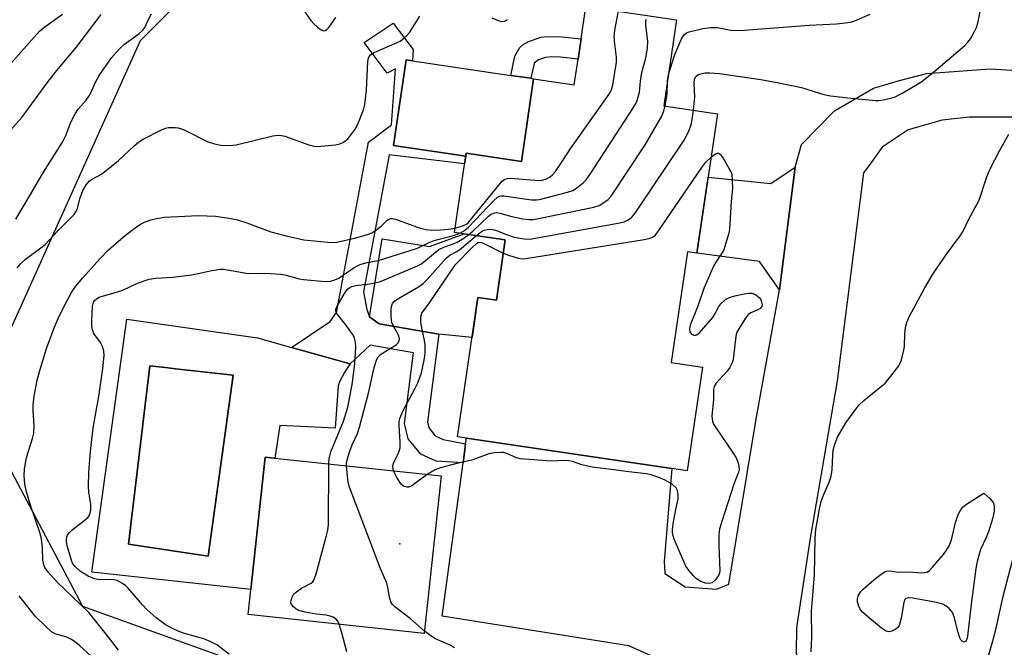
# Model space of a CAD drawing. Units: inches. Extents: x 1237765 to 1243765, y 509456 to 513456.
# Drawn here: x 1242462 to 1242717, y 511082 to 511244 of the extents above; entities that cross this region are included whole.
import ezdxf

# ---------------------------------------------------------------- set-up
doc = ezdxf.new("R2010")
doc.units = ezdxf.units.IN
doc.header["$MEASUREMENT"] = 0
for name, color, linetype in [('BLDG-Footprint', 5, 'Continuous'), ('CULTRL-Pad', 6, 'Continuous'), ('CULTRL-Swimming Pool in Ground', 4, 'Continuous'), ('ELEV-Spot Elevation', 7, 'Continuous'), ('NTRL-Trees', 3, 'Continuous'), ('TRANS-Non Street Sidewalk', 7, 'Continuous'), ('TRANS-Road', 130, 'Continuous'), ('Undefined', 1, 'Continuous')]:
    doc.layers.add(name, color=color, linetype=linetype)

msp = doc.modelspace()

# ---------------------------------------------------------------- linework, layer by layer
at = {"layer": 'BLDG-Footprint'}
for points, elevation in [([(1242632.24, 511244.39), (1242628.95, 511222.08), (1242642.86, 511220.02), (1242637.52, 511183.83), (1242635.04, 511184.2), (1242630.8, 511155.51), (1242638.98, 511154.3), (1242635.01, 511127.38), (1242630.98, 511127.98), (1242577.68, 511135.84), (1242575.37, 511136.19), (1242580.7, 511172.32), (1242585.47, 511171.62), (1242587.78, 511187.29), (1242574.6, 511189.23), (1242577.62, 511209.76), (1242591.95, 511207.65), (1242595.12, 511229.11), (1242605.69, 511227.55), (1242606.67, 511234.21), (1242607.44, 511239.43), (1242608.69, 511247.86)], 316.87), ([(1242571.12, 511126.05), (1242566.77, 511085.18), (1242521.09, 511090.05), (1242525.45, 511130.92)], 316.5)]:
    msp.add_lwpolyline(points, close=True, dxfattribs=dict(at, elevation=elevation))
at = {"layer": 'CULTRL-Pad'}
for points in [[(1242595.12, 511229.11), (1242591.95, 511207.65), (1242577.62, 511209.76), (1242577.51, 511208.97), (1242558.74, 511211.75), (1242562.03, 511234), (1242563.68, 511233.75), (1242589.21, 511229.98), (1242594.43, 511229.21)], [(1242587.78, 511187.29), (1242585.47, 511171.62), (1242580.7, 511172.32), (1242579.17, 511161.97), (1242570.56, 511162.82), (1242555.05, 511165.51), (1242552.53, 511167.3), (1242555.8, 511187.53), (1242568.09, 511185.6), (1242577.14, 511188.86)]]:
    msp.add_lwpolyline(points, close=True, dxfattribs=at)
for points in [[(1242547.52, 511155.08, 0), (1242546.77, 511154.01, 0), (1242546.07, 511152.91, 0), (1242545.44, 511151.77, 0), (1242544.87, 511150.6, 0), (1242544.37, 511149.4, 0), (1242543.59, 511138.46, 0), (1242529.25, 511139.11, 0), (1242528, 511130.65, 0), (1242525.45, 511130.92, 0), (1242521.78, 511096.55, 0), (1242480.45, 511101.09, 0), (1242489.58, 511166.75, 0), (1242523.46, 511161.89, 0), (1242532.27, 511159.39, 0)], [(1242517.16, 511152.15, 0), (1242502.16, 511153.85, 0), (1242500.33, 511154.06, 0), (1242495.56, 511154.6, 0), (1242489.96, 511108.37, 0), (1242510.63, 511105.24, 0)]]:
    msp.add_polyline3d(points, close=True, dxfattribs=at)
at = {"layer": 'CULTRL-Swimming Pool in Ground'}
msp.add_lwpolyline([(1242517.16, 511152.15), (1242510.63, 511105.24), (1242489.96, 511108.37), (1242495.56, 511154.6), (1242500.33, 511154.06), (1242502.16, 511153.85)], close=True, dxfattribs=at)
at = {"layer": 'ELEV-Spot Elevation'}
msp.add_point((1242560.39, 511108.44, 319.34), dxfattribs=at)
at = {"layer": 'NTRL-Trees'}
for points in [[(1242460.72, 511514.44), (1242496.72, 511516.63), (1242507.71, 511507.47), (1242515.51, 511489.92), (1242484.66, 511455.64), (1242467.99, 511438.97), (1242460.59, 511407.83), (1242469.3, 511363.3), (1242483.68, 511345.01), (1242536.23, 511336.3), (1242549.82, 511322.71), (1242555.13, 511308.06), (1242550.44, 511270.5), (1242536.11, 511255.64), (1242509.66, 511255.64), (1242492.99, 511238.97), (1242455.49, 511155.64)], [(1242455.49, 511134.8), (1242478.02, 511092.22), (1242515.77, 511078.66), (1242538.04, 511058.33), (1242534.17, 511030.26), (1242501.33, 511009.8), (1242450.28, 511007.99)]]:
    msp.add_lwpolyline(points, dxfattribs=at)
at = {"layer": 'TRANS-Non Street Sidewalk'}
for points in [[(1242577.48, 511134.33), (1242577.27, 511132.79), (1242576.81, 511129.41), (1242569.82, 511129.84), (1242565.88, 511131.67), (1242562.58, 511135.69), (1242561.62, 511139.67), (1242563.99, 511157.98), (1242552.72, 511159.93), (1242547.52, 511155.08), (1242532.27, 511159.39), (1242542.36, 511166.11), (1242543.97, 511168.44), (1242545.03, 511173.87), (1242552.31, 511212.67), (1242558.26, 511217.12), (1242559.27, 511231.67), (1242557.09, 511230.56), (1242551.15, 511238.52), (1242558.71, 511243.55), (1242563.89, 511236.67), (1242563.68, 511233.75), (1242562.03, 511234), (1242558.74, 511211.75), (1242577.51, 511208.97), (1242577.23, 511207.06), (1242557.68, 511209.32), (1242551.02, 511173.83), (1242551.82, 511169.23), (1242552.53, 511167.3), (1242555.05, 511165.51), (1242570.56, 511162.82), (1242567.61, 511140), (1242567.99, 511138.39), (1242569.59, 511136.45), (1242571.66, 511135.49)], [(1242607.44, 511239.43), (1242606.67, 511234.21), (1242602.11, 511234.68), (1242599.85, 511234.76), (1242598.25, 511234.63), (1242596.43, 511234.02), (1242595.29, 511233.16), (1242595.24, 511233.06), (1242594.43, 511229.21), (1242589.21, 511229.98), (1242590.25, 511234.95), (1242591.52, 511237.17), (1242592.41, 511237.97), (1242593.67, 511238.7), (1242596.98, 511239.89), (1242598.83, 511240.06), (1242602.34, 511239.95)], [(1242658.99, 511174.31), (1242653.78, 511181.71), (1242637.52, 511183.85), (1242640.43, 511203.59), (1242656.74, 511201.94), (1242663.01, 511206.13)]]:
    msp.add_lwpolyline(points, close=True, dxfattribs=at)
at = {"layer": 'TRANS-Road'}
for points in [[(1242632.49, 511076.34), (1242619.84, 511081.92), (1242571.42, 511089.62), (1242576.81, 511129.41), (1242577.27, 511132.79), (1242577.48, 511134.33), (1242577.68, 511135.84), (1242630.98, 511127.98), (1242629, 511103.81), (1242629.19, 511100.73), (1242634.44, 511097.24), (1242642.56, 511096.65), (1242645.76, 511097.95), (1242652.95, 511141.29), (1242658.99, 511174.31), (1242663.01, 511206.13), (1242664.7, 511212.03), (1242673.25, 511220.8), (1242683.36, 511226.63), (1242690.11, 511228.68), (1242697.12, 511230.42), (1242713.65, 511231.64), (1242726.24, 511230.89)], [(1242720.42, 511219.14), (1242708.19, 511219.16), (1242701.15, 511218.33), (1242692.37, 511215.84), (1242685.59, 511211.33), (1242682.37, 511206.81), (1242680.78, 511204.72), (1242673.88, 511150.69), (1242667, 511110.43), (1242663.35, 511086.75), (1242663.26, 511080.04), (1242665.02, 511073.08), (1242668.86, 511066.52), (1242674.1, 511061.46), (1242688.27, 511054.13), (1242703.07, 511049.48), (1242711.51, 511047.77), (1242717.71, 511048.25)]]:
    msp.add_lwpolyline(points, dxfattribs=at)
at = {"layer": 'Undefined'}
msp.add_line((1242629.9, 511228.53, 316), (1242630.14, 511230.17, 316), dxfattribs=at)
for points, elevation in [([(1242636.62, 511220.94), (1242636.98, 511224.38), (1242636.81, 511227.78), (1242636.93, 511229.03), (1242637.24, 511229.65), (1242637.77, 511230.12), (1242638.54, 511230.4), (1242639.67, 511230.61), (1242640.83, 511230.66), (1242643.38, 511230.46), (1242654.11, 511228.87), (1242658.38, 511228.13), (1242664.7, 511226.83), (1242670.45, 511225.02), (1242672.15, 511224.66), (1242676.68, 511224.1), (1242683.88, 511223.44), (1242684.74, 511223.47), (1242685.89, 511223.65), (1242687.87, 511224.08), (1242688.97, 511224.41), (1242690.8, 511225.35), (1242694.36, 511227.42), (1242695.85, 511228.36), (1242699.02, 511230.93), (1242707.02, 511237.72), (1242707.86, 511238.6), (1242708.5, 511239.43), (1242709.58, 511241.38), (1242710.04, 511242.41), (1242710.38, 511243.51), (1242711.7, 511250.08)], 318), ([(1242535.51, 511246.77), (1242537.33, 511244.18), (1242538.18, 511243.23), (1242539.07, 511242.44), (1242540, 511241.78), (1242540.7, 511241.56), (1242541.08, 511241.64), (1242541.47, 511241.89), (1242542.01, 511242.41), (1242543.81, 511245)], 308), ([(1242574.76, 511190.3), (1242576.95, 511190.99), (1242577.68, 511191.39), (1242578.13, 511191.75), (1242579.3, 511193.08), (1242586.43, 511201.89), (1242587.01, 511202.53), (1242587.65, 511203.04), (1242588.36, 511203.24), (1242589.21, 511203.26), (1242595.46, 511202.76), (1242596.64, 511202.72), (1242597.38, 511202.79), (1242598.45, 511203.11), (1242599.44, 511203.62), (1242600.07, 511204.16), (1242600.78, 511205.05), (1242602.76, 511207.88), (1242604.81, 511211.08), (1242614.33, 511224.52), (1242614.97, 511225.52), (1242615.32, 511226.23), (1242615.66, 511227.55), (1242616.65, 511233.4), (1242616.65, 511234.69), (1242616.12, 511238.85), (1242616.04, 511240.27), (1242616.32, 511242.26), (1242617.18, 511246.61)], 312), ([(1242457.86, 511214.14), (1242462.35, 511219), (1242469.14, 511228.37), (1242471.39, 511231.23), (1242476.38, 511237.23), (1242482.93, 511245.75)], 306), ([(1242458.8, 511232.26), (1242466.93, 511241.45), (1242468.25, 511242.6), (1242472.89, 511245.88)], 304), ([(1242460.72, 511192.62), (1242464.59, 511199.02), (1242467.95, 511204.86), (1242472.86, 511212.6), (1242473.75, 511214.39), (1242475.13, 511217.98), (1242476.15, 511219.98), (1242476.91, 511221.16), (1242478.97, 511223.55), (1242479.76, 511224.64), (1242480.28, 511225.64), (1242481.41, 511228.24), (1242482.38, 511229.92), (1242485.57, 511234.48), (1242487.69, 511236.88), (1242488.98, 511238.1), (1242492.7, 511240.78), (1242493.74, 511241.74), (1242494.2, 511242.43), (1242494.98, 511244.14), (1242495.97, 511245.98)], 308), ([(1242461.06, 511180.01), (1242461.97, 511181.1), (1242463.25, 511182.28), (1242467.26, 511185.19), (1242468.33, 511186.09), (1242471.56, 511189.53), (1242475.89, 511193.88), (1242476.36, 511194.53), (1242476.66, 511195.15), (1242477.44, 511198.17), (1242478.15, 511200.13), (1242478.98, 511201.56), (1242479.86, 511202.57), (1242480.55, 511203.05), (1242482.84, 511204.28), (1242484.24, 511205.32), (1242487.41, 511207.92), (1242491.47, 511211.73), (1242492.59, 511212.66), (1242493.84, 511213.4), (1242498.52, 511215.81), (1242499.57, 511216.28), (1242500.39, 511216.48), (1242502.07, 511216.45), (1242502.91, 511216.33), (1242503.74, 511216.11), (1242504.82, 511215.63), (1242510.42, 511212.8), (1242512.34, 511212.18), (1242513.92, 511211.87), (1242516.19, 511211.8), (1242517.91, 511211.95), (1242527.44, 511214.24), (1242528.88, 511214.47), (1242529.71, 511214.4), (1242530.53, 511214.19), (1242536.79, 511211.98), (1242538.45, 511211.54), (1242539.89, 511211.56), (1242543.69, 511211.99), (1242544.83, 511212.2), (1242545.62, 511212.52), (1242546.34, 511212.97), (1242546.98, 511213.56), (1242547.91, 511214.7), (1242548.94, 511216.14), (1242549.72, 511217.72), (1242551, 511221.02), (1242551.29, 511222.43), (1242551.73, 511226.16), (1242552.08, 511233.58), (1242552.24, 511234.42), (1242552.42, 511234.85), (1242552.84, 511235.34), (1242553.78, 511235.92), (1242559.7, 511238.5), (1242560.49, 511238.88), (1242561.21, 511239.35), (1242562.06, 511240.13), (1242563.02, 511241.22), (1242565.58, 511245.36)], 310), ([(1242575.99, 511189.02), (1242577.18, 511189.72), (1242578.26, 511190.59), (1242584.79, 511197.51), (1242585.66, 511198.28), (1242586.27, 511198.61), (1242586.7, 511198.73), (1242587.4, 511198.72), (1242594.6, 511197.66), (1242595.85, 511197.64), (1242596.68, 511197.75), (1242603.89, 511199.64), (1242605.29, 511200.1), (1242606.02, 511200.51), (1242606.69, 511201.01), (1242607.97, 511202.11), (1242608.75, 511202.9), (1242609.97, 511204.6), (1242620.87, 511221.38), (1242621.65, 511222.65), (1242622.02, 511223.44), (1242622.59, 511225.58), (1242622.9, 511228.48), (1242623.26, 511230.75), (1242624.26, 511234.54), (1242624.73, 511237.04), (1242624.74, 511238.74), (1242624.26, 511243.08), (1242624.27, 511244.14), (1242624.42, 511244.56)], 314), ([(1242584.28, 511244.89), (1242586.18, 511244.15), (1242586.98, 511243.96), (1242587.7, 511244.04), (1242588.31, 511244.43)], 310), ([(1242630.14, 511230.17), (1242631.7, 511235.09), (1242633.52, 511239.43), (1242633.93, 511240.18), (1242634.27, 511240.61), (1242634.78, 511240.99), (1242635.51, 511241.28), (1242639.05, 511242.17), (1242641.09, 511242.41), (1242642.86, 511242.38), (1242646.34, 511241.71), (1242648.62, 511241.61), (1242666.64, 511243), (1242673.72, 511243.3), (1242676.01, 511243.57), (1242677.42, 511243.81), (1242678.52, 511244.13), (1242682.44, 511245.88)], 316), ([(1242629.26, 511222.03), (1242629.81, 511225.12), (1242629.9, 511228.53)], 316), ([(1242578.35, 511188.68), (1242579.39, 511189.58), (1242583.42, 511193.46), (1242584.1, 511193.92), (1242585.06, 511194.28), (1242585.55, 511194.35), (1242586.36, 511194.24), (1242589.45, 511193.38), (1242592.32, 511192.74), (1242593.99, 511192.56), (1242595.11, 511192.58), (1242596.85, 511192.89), (1242610.72, 511195.81), (1242612.12, 511196.23), (1242613.11, 511196.78), (1242614.47, 511197.8), (1242615.23, 511198.67), (1242624.09, 511211.91), (1242628.41, 511219.42), (1242628.87, 511220.5), (1242629.26, 511222.03)], 316), ([(1242580.31, 511188.39), (1242581.62, 511189.44), (1242582.33, 511189.83), (1242583.09, 511190.02), (1242584.14, 511190.06), (1242585.21, 511189.82), (1242588.14, 511188.67), (1242590.12, 511188), (1242592.69, 511187.52), (1242594.13, 511187.5), (1242617.51, 511191.71), (1242618.66, 511191.99), (1242619.67, 511192.45), (1242620.56, 511193.11), (1242621.48, 511194.24), (1242634.24, 511213.19), (1242635.41, 511215.5), (1242636.03, 511217.1), (1242636.31, 511218.53), (1242636.62, 511220.94)], 318), ([(1242667.18, 511080.4), (1242667.31, 511084.23), (1242667.22, 511090.89), (1242668.06, 511100.36), (1242668.18, 511109.77), (1242668.4, 511112.12), (1242669.42, 511117.96), (1242669.76, 511119.4), (1242670.39, 511121.04), (1242671.88, 511124.42), (1242672.36, 511125.99), (1242672.63, 511127.66), (1242672.76, 511131.52), (1242672.87, 511132.69), (1242673.29, 511134.28), (1242674.02, 511136.08), (1242676.19, 511139.82), (1242679.57, 511144.37), (1242680.84, 511145.61), (1242685, 511148.94), (1242686.34, 511150.1), (1242687.87, 511151.89), (1242689.92, 511154.63), (1242690.5, 511155.88), (1242691.26, 511158.57), (1242691.42, 511159.69), (1242691.5, 511162.89), (1242691.67, 511164.56), (1242691.97, 511165.88), (1242692.68, 511167.48), (1242696.64, 511174.85), (1242698.71, 511178.38), (1242702.57, 511183.96), (1242705.84, 511188.33), (1242706.63, 511189.55), (1242708.08, 511192.62), (1242710.79, 511197.61), (1242712.78, 511203.63), (1242713.62, 511205.75), (1242716.03, 511210.37), (1242718.46, 511214.69)], 320), ([(1242641.19, 511208.75), (1242642.08, 511209.48), (1242642.74, 511209.82), (1242643.14, 511209.79), (1242643.51, 511209.55), (1242644.35, 511208.51), (1242646.59, 511204.52), (1242646.75, 511200.61), (1242646.42, 511197.28), (1242645.97, 511190.1), (1242645.79, 511189.03), (1242645.49, 511187.87), (1242644.49, 511184.74), (1242643.84, 511183.56), (1242642.4, 511181.47), (1242641.83, 511180.47), (1242639.28, 511174.65), (1242637.72, 511170.08), (1242635.77, 511165.17), (1242635.55, 511164.1), (1242635.67, 511163.42), (1242636.1, 511162.84), (1242636.73, 511162.57), (1242637.17, 511162.57), (1242637.41, 511162.65), (1242638.06, 511163.12), (1242639.3, 511164.43), (1242641.66, 511167.18), (1242642.29, 511168.16), (1242643.23, 511170.04), (1242643.71, 511170.69), (1242644.97, 511171.84), (1242645.96, 511172.36), (1242647.34, 511172.75), (1242650.18, 511173.39), (1242651.03, 511173.5), (1242651.83, 511173.43), (1242652.81, 511173), (1242653.68, 511172.36), (1242653.99, 511171.94), (1242654.22, 511171.47), (1242654.43, 511170.47), (1242654.37, 511170.01), (1242653.97, 511169.49), (1242653.29, 511169.11), (1242651.48, 511168.36), (1242650.81, 511167.89), (1242649.92, 511166.73), (1242648.36, 511164.18), (1242647.82, 511163.13), (1242647.58, 511162.3), (1242647.05, 511157.03), (1242646.9, 511156.17), (1242646.64, 511155.38), (1242646.02, 511154.16), (1242645.4, 511153.25), (1242642.5, 511150.11), (1242642.01, 511149.27), (1242641.82, 511148.58), (1242641.78, 511145.76), (1242641.42, 511141.59), (1242641.44, 511140.79), (1242641.55, 511140.26), (1242641.86, 511139.47), (1242642.3, 511138.72), (1242646.92, 511131.95), (1242647.69, 511130.71), (1242648.03, 511129.91), (1242648.28, 511129.07), (1242648.47, 511127.68), (1242648.33, 511127), (1242647.14, 511123.87), (1242643.99, 511114.23), (1242643.41, 511112.22), (1242643.24, 511110.83), (1242643.19, 511107.86), (1242643.5, 511101.41), (1242643.4, 511100.86), (1242643.2, 511100.36), (1242642.26, 511098.99), (1242641.46, 511098.3), (1242640.69, 511098.09), (1242639.75, 511098.21), (1242638.53, 511098.67), (1242637.4, 511099.37), (1242636.59, 511100.11), (1242635.48, 511101.42), (1242634.68, 511102.6), (1242631.6, 511109.67), (1242631.33, 511110.46), (1242631.18, 511111.32), (1242631.18, 511112.18), (1242631.37, 511113.6), (1242632.04, 511117.32), (1242632.64, 511120.06), (1242632.67, 511121.16), (1242632.49, 511122.23), (1242632.12, 511122.93), (1242631.06, 511123.86), (1242629.31, 511124.95), (1242627.64, 511125.64), (1242625.66, 511126.33), (1242624.38, 511126.62), (1242619.87, 511127.1), (1242615.22, 511127.74), (1242610.3, 511128.29), (1242607.68, 511128.9), (1242605.24, 511129.74), (1242604.26, 511129.96), (1242603.18, 511130), (1242599.7, 511129.85), (1242591.65, 511130.49), (1242590.52, 511130.79), (1242588.17, 511131.86), (1242587.32, 511132.09), (1242586.74, 511132.15), (1242584.98, 511132.02), (1242583.53, 511131.74), (1242579.06, 511130.15), (1242575.25, 511129.29), (1242570.95, 511128.17), (1242569.58, 511127.66), (1242567.55, 511126.43)], 320), ([(1242587.27, 511183.85), (1242588.6, 511183.31), (1242591.14, 511182.58), (1242592.28, 511182.39), (1242593.15, 511182.42), (1242623.83, 511187.41), (1242625, 511187.64), (1242625.83, 511187.9), (1242626.64, 511188.46), (1242627.38, 511189.35), (1242638.77, 511206.08), (1242639.87, 511207.49), (1242641.19, 511208.75)], 320), ([(1242487.37, 511080.87), (1242484.56, 511084.52), (1242479.66, 511090.57), (1242471.52, 511098.48), (1242469.23, 511100.96), (1242468.31, 511102.27), (1242467.98, 511103.01), (1242467.73, 511104.14), (1242467.68, 511107.4), (1242467.41, 511109.74), (1242466.94, 511111.36), (1242464.5, 511118.74), (1242463.46, 511122.29), (1242463.09, 511123.94), (1242462.9, 511126.13), (1242462.98, 511127.78), (1242463.53, 511130.82), (1242465.11, 511135.77), (1242465.4, 511137.16), (1242465.51, 511139.12), (1242465.27, 511142.94), (1242465.28, 511144.4), (1242465.55, 511146.72), (1242466.27, 511150.88), (1242466.96, 511153.39), (1242468.72, 511159.06), (1242470.71, 511164.5), (1242471.75, 511166.9), (1242473.4, 511170.29), (1242475.16, 511173.64), (1242476.26, 511175.19), (1242478.18, 511177.44), (1242482.53, 511182.34), (1242484.79, 511184.66), (1242489.24, 511188.52), (1242491.96, 511190.58), (1242493.12, 511191.38), (1242494.13, 511191.88), (1242495.8, 511192.46), (1242497.25, 511192.82), (1242499.31, 511193.17), (1242508.11, 511193.6), (1242512.54, 511193.48), (1242516.61, 511192.85), (1242518.3, 511192.47), (1242520.69, 511191.71), (1242526.97, 511189.39), (1242530.89, 511188.31), (1242535.52, 511187.31), (1242542.59, 511186.6), (1242544.04, 511186.72), (1242548.68, 511187.72), (1242551.2, 511188.38), (1242552.55, 511188.84), (1242553.29, 511189.21), (1242554.46, 511189.98), (1242555.55, 511190.84), (1242557.11, 511192.37), (1242557.56, 511192.66), (1242558.05, 511192.84), (1242558.54, 511192.84), (1242559.33, 511192.67), (1242565.7, 511190.34), (1242567.26, 511189.94), (1242568.56, 511189.82), (1242570.96, 511189.87), (1242573.02, 511190.03), (1242574.76, 511190.3)], 312), ([(1242516.15, 511079.79), (1242512.88, 511082.24), (1242511.38, 511083.02), (1242509.57, 511083.78), (1242504.56, 511085.17), (1242502.89, 511085.72), (1242501.06, 511086.58), (1242499.55, 511087.46), (1242497.16, 511089.26), (1242494.84, 511091.33), (1242493.66, 511092.56), (1242489.85, 511096.99), (1242489.22, 511097.59), (1242488.3, 511098.24), (1242487.06, 511098.88), (1242486.27, 511099.1), (1242485.42, 511099.15), (1242482.54, 511099.09), (1242481.15, 511099.34), (1242479.57, 511100.06), (1242477.56, 511101.28), (1242476.23, 511102.41), (1242475.68, 511103.06), (1242475.4, 511103.55), (1242474.74, 511105.53), (1242474.11, 511107.86), (1242473.88, 511109.02), (1242473.87, 511109.54), (1242473.99, 511110.23), (1242474.19, 511110.68), (1242474.6, 511111.29), (1242475.39, 511112.08), (1242478.43, 511114.4), (1242479.5, 511115.34), (1242479.94, 511116.03), (1242480.2, 511117.14), (1242480.23, 511118.59), (1242479.67, 511121.92), (1242479.6, 511123.33), (1242479.72, 511127.04), (1242480.14, 511132.36), (1242480.83, 511138.48), (1242482.26, 511146.68), (1242483.33, 511153.94), (1242483.67, 511157.3), (1242483.62, 511158.39), (1242483.24, 511159.65), (1242482.72, 511160.63), (1242481.03, 511163.02), (1242480.65, 511164), (1242480.48, 511164.77), (1242480.44, 511166.23), (1242480.68, 511170.08), (1242480.95, 511171.12), (1242481.19, 511171.55), (1242481.56, 511171.93), (1242482.2, 511172.32), (1242482.93, 511172.61), (1242486.24, 511173.53), (1242488.49, 511174.25), (1242492.34, 511176.02), (1242495.4, 511177.13), (1242497.05, 511177.38), (1242501.46, 511177.61), (1242506.35, 511178.25), (1242508.07, 511178.55), (1242511.21, 511179.29), (1242513.78, 511179.68), (1242514.61, 511179.67), (1242515.69, 511179.55), (1242521.03, 511178.59), (1242525.44, 511178.62), (1242529.49, 511178.37), (1242530.92, 511178.14), (1242534.26, 511177.2), (1242535.4, 511176.98), (1242541, 511176.52), (1242542.43, 511176.6), (1242543.52, 511176.93), (1242544.56, 511177.39), (1242548.59, 511180.14), (1242550.09, 511180.88), (1242551.62, 511181.29), (1242554.82, 511181.94), (1242556.53, 511182.42), (1242564.98, 511185.17), (1242566.05, 511185.62), (1242568.02, 511186.62), (1242569.3, 511187.12), (1242570.65, 511187.51), (1242574.33, 511188.39), (1242575.99, 511189.02)], 314), ([(1242541.99, 511129.16), (1242542.09, 511130.6), (1242542.51, 511132.32), (1242545.8, 511140.23), (1242546.88, 511143.92), (1242547.28, 511145.65), (1242548.09, 511150.29), (1242548.77, 511155.21), (1242549, 511159.36), (1242548.89, 511160.76), (1242548.62, 511161.79), (1242548.18, 511162.71), (1242547.73, 511163.43), (1242546.13, 511165.59), (1242544.27, 511167.91), (1242543.9, 511168.52), (1242543.78, 511168.94), (1242543.84, 511169.38), (1242544.12, 511170.05), (1242546.03, 511173.38), (1242546.87, 511174.51), (1242547.44, 511174.96), (1242547.94, 511175.22), (1242549, 511175.48), (1242552.61, 511175.9), (1242555.13, 511176.42), (1242557.08, 511177.17), (1242565.04, 511180.59), (1242565.83, 511180.99), (1242566.56, 511181.47), (1242569.64, 511184.09), (1242570.56, 511184.77), (1242571.83, 511185.39), (1242574.26, 511186.24), (1242575.3, 511186.69), (1242577.02, 511187.73), (1242578.35, 511188.68)], 316), ([(1242546.57, 511128.67), (1242546.59, 511129.39), (1242546.73, 511130.18), (1242547.43, 511132.46), (1242548.05, 511134.13), (1242549.41, 511137.06), (1242549.98, 511138.72), (1242552.38, 511147.83), (1242553.75, 511154.16), (1242554.43, 511156.32), (1242554.8, 511156.95), (1242555.49, 511157.6), (1242559.46, 511160.06), (1242559.99, 511160.6), (1242560.26, 511161.18), (1242560.3, 511161.63), (1242560.12, 511162.37), (1242558.7, 511165.03), (1242558.37, 511165.84), (1242558.24, 511166.4), (1242558.15, 511167.52), (1242558.17, 511169.21), (1242558.25, 511170.03), (1242558.48, 511170.76), (1242559, 511171.35), (1242559.92, 511172.01), (1242565.24, 511175.13), (1242566.44, 511175.95), (1242567.47, 511176.97), (1242572.51, 511182.65), (1242573.36, 511183.3), (1242575, 511184.16), (1242575.96, 511184.78), (1242580.31, 511188.39)], 318), ([(1242558.76, 511127.37), (1242558.57, 511128.31), (1242558.69, 511129.09), (1242559, 511129.88), (1242560.17, 511132.21), (1242560.49, 511133.29), (1242560.51, 511134.76), (1242560.24, 511139.24), (1242560.28, 511140.11), (1242560.45, 511140.95), (1242561.3, 511143), (1242564.33, 511148.65), (1242565.08, 511150.2), (1242566.02, 511152.8), (1242566.74, 511156.1), (1242566.96, 511157.83), (1242566.98, 511160.08), (1242566.84, 511161.22), (1242566.13, 511164.45), (1242565.9, 511165.93), (1242565.86, 511167.34), (1242566.09, 511168.25), (1242568.1, 511170.96), (1242574.88, 511180.93), (1242579.27, 511185.36), (1242580.32, 511186.31), (1242580.76, 511186.58), (1242581.11, 511186.68), (1242581.83, 511186.55), (1242587.27, 511183.85)], 320), ([(1242544.64, 511087.54), (1242544.28, 511088.34), (1242543.77, 511088.95), (1242543.08, 511089.36), (1242542.29, 511089.66), (1242541.2, 511089.92), (1242538.69, 511090.21), (1242535.83, 511090.66), (1242534.17, 511091.1), (1242533.43, 511091.53), (1242532.78, 511092.07), (1242532.29, 511092.68), (1242532.16, 511093.13), (1242532.23, 511093.84), (1242532.48, 511094.58), (1242532.86, 511095.26), (1242533.23, 511095.69), (1242533.9, 511096.25), (1242534.87, 511096.91), (1242537.43, 511098.2), (1242537.83, 511098.54), (1242538.12, 511098.98), (1242538.69, 511100.6), (1242541.42, 511110.56), (1242541.76, 511111.99), (1242541.9, 511113.47), (1242541.99, 511129.16)], 316), ([(1242566.83, 511085.79), (1242563.1, 511089.08), (1242559.1, 511092.11), (1242558.48, 511092.71), (1242558.08, 511093.37), (1242557.7, 511094.6), (1242557.33, 511097.13), (1242557.03, 511098.22), (1242555.34, 511102.22), (1242547.34, 511123.12), (1242547.11, 511123.97), (1242546.92, 511125.14), (1242546.57, 511128.67)], 318), ([(1242567.55, 511126.43), (1242563.53, 511123.48), (1242562.77, 511123.15), (1242562.3, 511123.13), (1242561.38, 511123.4), (1242560.77, 511123.91), (1242559.63, 511125.66), (1242558.76, 511127.37)], 320), ([(1242719.34, 511103.98), (1242716.79, 511094.37), (1242715.08, 511086.56), (1242714.26, 511083.14), (1242712.81, 511078.29)], 320), ([(1242483.26, 511076.63), (1242477.33, 511081.98), (1242475.99, 511083.06), (1242475.02, 511083.67), (1242474, 511084.16), (1242473.03, 511084.5), (1242471.18, 511084.97), (1242470.52, 511085.26), (1242470.05, 511085.58), (1242468.52, 511086.94), (1242465.8, 511089.62), (1242461.59, 511094.89)], 310), ([(1242546.64, 511080.4), (1242545.36, 511085.3), (1242544.64, 511087.54)], 316), ([(1242574.63, 511081.46), (1242573.63, 511082.03), (1242569.66, 511083.75), (1242568.71, 511084.37), (1242566.83, 511085.79)], 318)]:
    msp.add_lwpolyline(points, dxfattribs=dict(at, elevation=elevation))
at = {"layer": 'Undefined', "elevation": 322}
msp.add_lwpolyline([(1242706.91, 511082.94), (1242706.73, 511082.96), (1242706.37, 511083.16), (1242706.05, 511083.52), (1242705.79, 511084), (1242705.32, 511085.41), (1242704.25, 511089.48), (1242703.84, 511090.57), (1242703.54, 511091.04), (1242702.97, 511091.64), (1242702.08, 511092.34), (1242701.36, 511092.77), (1242699.68, 511093.21), (1242693.54, 511094.29), (1242692.43, 511094.4), (1242691.75, 511094.26), (1242691.46, 511093.96), (1242691.2, 511093.22), (1242690.53, 511089.09), (1242690.01, 511087.26), (1242689.76, 511086.82), (1242689.14, 511086.27), (1242688.14, 511085.76), (1242687.36, 511085.6), (1242686.59, 511085.8), (1242685.45, 511086.55), (1242682.3, 511089.09), (1242680.57, 511090.64), (1242680.01, 511091.29), (1242679.5, 511092.27), (1242679.2, 511093.31), (1242679.2, 511094.12), (1242679.37, 511094.91), (1242679.6, 511095.38), (1242680.05, 511096.03), (1242680.63, 511096.66), (1242683.45, 511099.12), (1242685.33, 511100.56), (1242686.3, 511101.15), (1242686.81, 511101.32), (1242687.59, 511101.38), (1242689.81, 511101.04), (1242692.26, 511101.12), (1242696.14, 511100.91), (1242696.7, 511100.95), (1242697.23, 511101.08), (1242697.88, 511101.52), (1242698.66, 511102.33), (1242701.47, 511105.62), (1242702.32, 511106.76), (1242703.02, 511107.93), (1242703.63, 511109.45), (1242704.66, 511113.98), (1242705.43, 511116.16), (1242706.09, 511117.39), (1242706.62, 511117.98), (1242707.25, 511118.51), (1242712, 511121.55), (1242713.63, 511120.09), (1242714.41, 511119.15), (1242714.61, 511118.68), (1242714.7, 511118.18), (1242714.69, 511116.86), (1242714.34, 511115.17), (1242713.15, 511111.49), (1242712.51, 511109.85), (1242711.13, 511106.96), (1242710.21, 511103.82), (1242709.91, 511102.06), (1242708.65, 511092.79), (1242707.77, 511084.5), (1242707.58, 511083.71), (1242707.41, 511083.31), (1242707.18, 511083.05)], close=True, dxfattribs=at)

doc.saveas('drawing.dxf')
